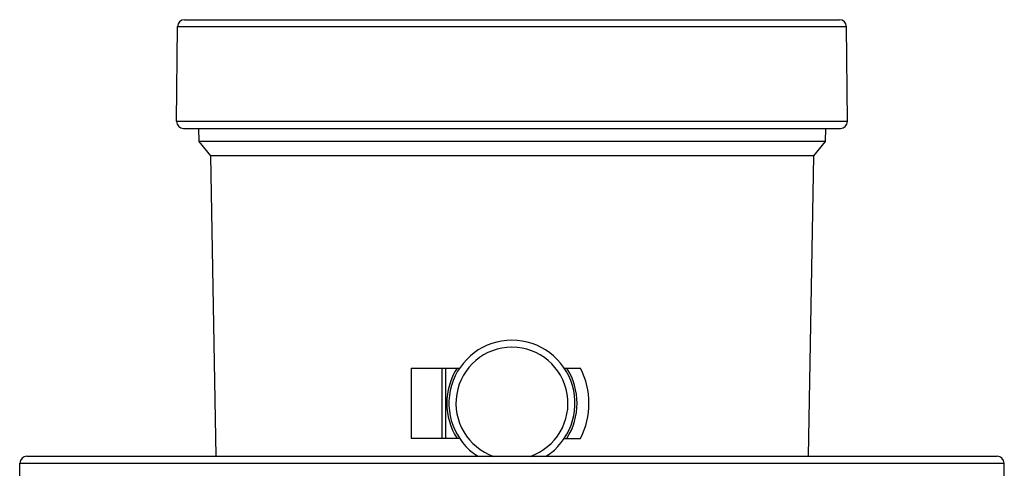
# Model space of a CAD drawing. Extents: x 35 to 548, y 149 to 389.
# Drawn here: x 338 to 349, y 311 to 316 of the extents above; entities that cross this region are included whole.
import ezdxf

# ---------------------------------------------------------------- set-up
doc = ezdxf.new("R2010")
doc.units = 0
doc.header["$LTSCALE"] = 20
doc.layers.get('0').update_dxf_attribs({"linetype": 'CONTINUOUS'})

msp = doc.modelspace()

# ---------------------------------------------------------------- linework, layer by layer
at = {"linetype": 'Continuous'}
for p, q in [((339.852, 315.838), (347.333, 315.838)), ((339.762, 314.679), (339.772, 315.759)), ((339.772, 315.759), (347.413, 315.759)), ((347.423, 314.679), (347.413, 315.759)), ((339.762, 314.679), (347.423, 314.679)), ((339.842, 314.598), (347.343, 314.598)), ((340.012, 314.598), (340.015, 314.447)), ((347.173, 314.598), (347.17, 314.447)), ((347.17, 314.447), (340.015, 314.447)), ((340.015, 314.447), (340.149, 314.286)), ((347.17, 314.447), (347.036, 314.286)), ((340.149, 314.286), (340.209, 310.858)), ((347.036, 314.286), (340.149, 314.286)), ((347.036, 314.286), (346.976, 310.858)), ((342.44, 311.862), (342.44, 311.062)), ((342.44, 311.862), (342.994, 311.862)), ((342.796, 311.062), (342.796, 311.862)), ((342.832, 311.862), (342.832, 311.062)), ((344.191, 311.862), (344.376, 311.862)), ((342.994, 311.062), (342.44, 311.062)), ((344.191, 311.062), (344.376, 311.062)), ((337.969, 310.462), (337.972, 310.779)), ((337.972, 310.779), (349.213, 310.779)), ((338.052, 310.858), (349.133, 310.858)), ((349.216, 310.462), (349.213, 310.779))]:
    msp.add_line(p, q, dxfattribs=at)
for centre, radius, start, end in [((339.852, 315.758), 0.08, 90, 179.5), ((347.333, 315.758), 0.08, 0.5, 90), ((339.842, 314.678), 0.08, 179.5, 270), ((347.343, 314.678), 0.08, 270, 0.5), ((343.592, 311.462), 0.72, 302.8776, 237.1473), ((343.592, 311.462), 0.64, 289.0554, 250.9446), ((343.592, 311.462), 0.744, 147.4771, 212.5225), ((343.592, 311.462), 0.744, 327.4771, 32.5225), ((343.592, 311.462), 0.88, 332.9643, 27.0357), ((338.052, 310.778), 0.08, 90, 179.5), ((349.133, 310.778), 0.08, 0.5, 90)]:
    msp.add_arc(centre, radius, start, end, dxfattribs=at)

doc.saveas('drawing.dxf')
